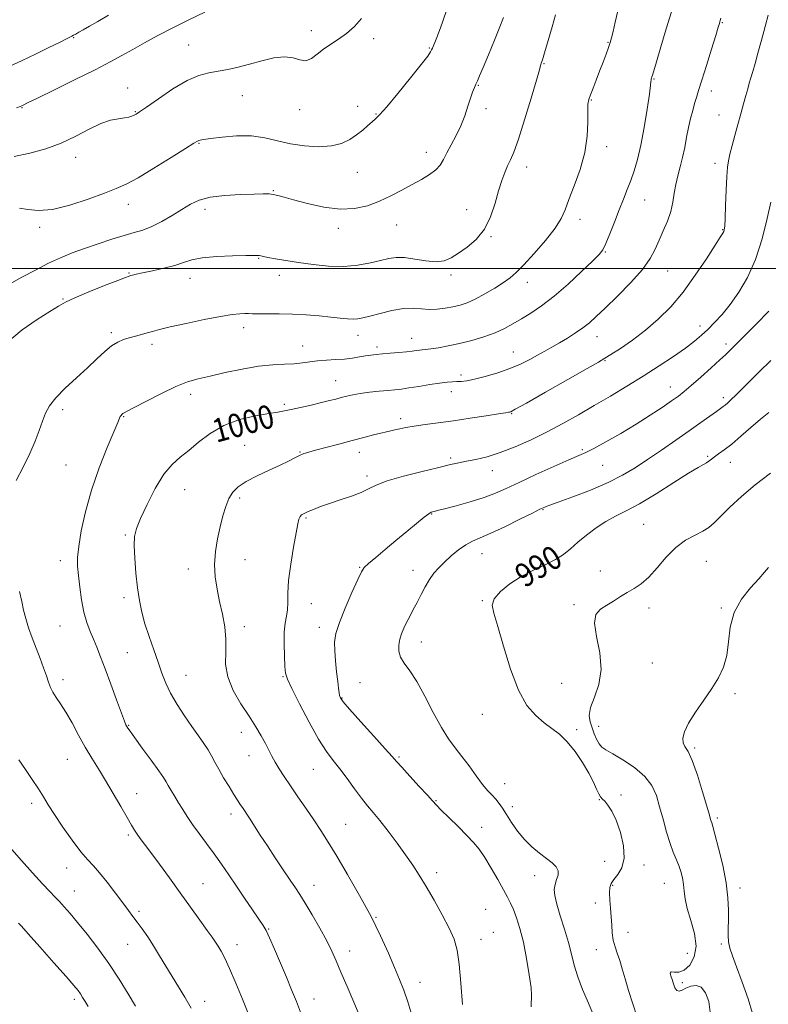
# Model space of a CAD drawing. Extents: x 2124800 to 2127700, y 287300 to 290200.
# Drawn here: x 2127022 to 2127277, y 288749 to 289085 of the extents above; entities that cross this region are included whole.
import ezdxf

# ---------------------------------------------------------------- set-up
doc = ezdxf.new("R2010")
doc.units = 0
doc.header["$MEASUREMENT"] = 0
for name, color, linetype, lineweight in [('CONTOUR INDEX', 41, 'Continuous', 13), ('CONTOUR INDEX LABEL', 244, 'Continuous', 0), ('CONTOUR INTERMEDIATE', 44, 'Continuous', 0), ('GRID LINE', 7, 'Continuous', 0), ('SPOT ELEVATION DTM', 2, 'Continuous', 13)]:
    doc.layers.add(name, color=color, linetype=linetype, lineweight=lineweight)
doc.styles.add('Style-WORKING', font='WORKING.shx')

msp = doc.modelspace()

# ---------------------------------------------------------------- linework, layer by layer
at = {"layer": 'CONTOUR INDEX', "flags": 128}
for points, elevation in [([(2127022.332, 289020.476), (2127025.12, 289020.036), (2127028.74, 289019.712), (2127033.488, 289020.084), (2127039.428, 289021.53), (2127045.697, 289023.597), (2127051.202, 289025.624), (2127055.237, 289027.175), (2127058.65, 289028.703), (2127062.68, 289030.885), (2127068.12, 289034.128), (2127073.991, 289037.755), (2127078.872, 289040.82), (2127081.712, 289042.616), (2127082.957, 289043.39), (2127083.426, 289043.624), (2127083.9, 289043.74), (2127085.012, 289043.907), (2127087.358, 289044.228), (2127091.294, 289044.734), (2127096.218, 289045.158), (2127101.291, 289045.16), (2127105.88, 289044.518), (2127110.182, 289043.488), (2127114.605, 289042.445), (2127119.402, 289041.717), (2127124.224, 289041.444), (2127128.571, 289041.719), (2127132.067, 289042.588), (2127134.847, 289043.907), (2127137.167, 289045.488), (2127139.231, 289047.141), (2127141.019, 289048.689), (2127142.455, 289049.953), (2127143.593, 289050.934), (2127145.011, 289052.34), (2127147.417, 289055.059), (2127151.207, 289059.589), (2127155.528, 289064.876), (2127159.214, 289069.481), (2127161.392, 289072.318), (2127162.364, 289073.732), (2127162.726, 289074.425), (2127162.976, 289074.986), (2127163.23, 289075.554), (2127163.507, 289076.16), (2127163.867, 289076.959), (2127164.53, 289078.629), (2127165.756, 289081.975), (2127167.722, 289087.497)], 1010), ([(2127138.222, 288745.242), (2127136.16, 288750.12), (2127133.892, 288755.479), (2127131.823, 288760.389), (2127130.214, 288764.213), (2127128.753, 288767.475), (2127126.984, 288770.992), (2127124.61, 288775.306), (2127121.98, 288779.871), (2127119.605, 288783.872), (2127117.824, 288786.764), (2127116.305, 288789.102), (2127114.543, 288791.714), (2127112.185, 288795.201), (2127109.459, 288799.257), (2127106.742, 288803.351), (2127104.353, 288807.023), (2127102.377, 288810.108), (2127100.837, 288812.513), (2127099.729, 288814.207), (2127098.918, 288815.415), (2127098.235, 288816.425), (2127097.517, 288817.514), (2127096.609, 288818.93), (2127095.358, 288820.911), (2127093.691, 288823.578), (2127091.852, 288826.586), (2127090.163, 288829.467), (2127088.846, 288831.882), (2127087.732, 288833.978), (2127086.551, 288836.027), (2127085.077, 288838.277), (2127083.251, 288840.884), (2127081.056, 288843.978), (2127078.539, 288847.612), (2127075.993, 288851.511), (2127073.774, 288855.323), (2127072.123, 288858.811), (2127070.82, 288862.222), (2127069.529, 288865.92), (2127068.012, 288870.145), (2127066.418, 288874.631), (2127064.995, 288878.991), (2127063.927, 288882.977), (2127063.149, 288886.908), (2127062.532, 288891.244), (2127061.985, 288896.236), (2127061.561, 288901.293), (2127061.351, 288905.617), (2127061.467, 288908.726), (2127062.108, 288911.421), (2127063.495, 288914.819), (2127065.741, 288919.65), (2127068.544, 288925.089), (2127071.492, 288929.923), (2127074.281, 288933.285), (2127077.03, 288935.686), (2127079.962, 288937.985), (2127083.292, 288940.809), (2127087.205, 288943.849), (2127091.873, 288946.565), (2127097.292, 288948.537), (2127102.729, 288949.829), (2127107.272, 288950.621), (2127110.324, 288951.101), (2127112.54, 288951.47), (2127114.891, 288951.934), (2127118.075, 288952.636), (2127121.711, 288953.479), (2127125.145, 288954.302), (2127127.882, 288954.982), (2127130.048, 288955.54), (2127131.929, 288956.034), (2127133.797, 288956.51), (2127135.887, 288956.972), (2127138.424, 288957.412), (2127141.515, 288957.821), (2127144.798, 288958.181), (2127147.79, 288958.475), (2127150.19, 288958.703), (2127152.401, 288958.949), (2127155.008, 288959.313), (2127158.386, 288959.853), (2127162.085, 288960.457), (2127165.449, 288960.97), (2127167.985, 288961.276), (2127169.846, 288961.419), (2127171.35, 288961.481), (2127172.828, 288961.557), (2127174.68, 288961.781), (2127177.319, 288962.297), (2127180.988, 288963.208), (2127185.23, 288964.444), (2127189.417, 288965.892), (2127193.048, 288967.444), (2127196.143, 288969.012), (2127198.849, 288970.508), (2127201.319, 288971.883), (2127203.726, 288973.228), (2127206.248, 288974.671), (2127208.99, 288976.297), (2127211.762, 288978.035), (2127214.305, 288979.773), (2127216.504, 288981.497), (2127218.827, 288983.588), (2127221.891, 288986.524), (2127226.046, 288990.582), (2127230.586, 288995.217), (2127234.538, 288999.683), (2127237.191, 289003.421), (2127238.886, 289006.622), (2127240.223, 289009.668), (2127241.66, 289012.855), (2127243.085, 289016.141), (2127244.24, 289019.404), (2127244.956, 289022.547), (2127245.417, 289025.587), (2127245.891, 289028.569), (2127246.581, 289031.545), (2127247.411, 289034.592), (2127248.24, 289037.794), (2127248.96, 289041.194), (2127249.609, 289044.655), (2127250.259, 289047.998), (2127250.964, 289051.066), (2127251.683, 289053.793), (2127252.356, 289056.137), (2127252.972, 289058.191), (2127253.711, 289060.589), (2127254.804, 289064.103), (2127256.369, 289069.145), (2127258.09, 289074.697), (2127259.54, 289079.381), (2127260.401, 289082.172), (2127260.796, 289083.457), (2127260.957, 289083.978), (2127261.093, 289084.419), (2127261.329, 289085.242)], 1000), ([(2127232.792, 288745.01), (2127231.251, 288749.599), (2127229.836, 288754.132), (2127228.67, 288758.103), (2127227.699, 288761.477), (2127226.823, 288764.34), (2127225.976, 288766.799), (2127225.218, 288769.045), (2127224.641, 288771.293), (2127224.3, 288773.719), (2127224.105, 288776.346), (2127223.927, 288779.161), (2127223.676, 288782.103), (2127223.428, 288784.925), (2127223.297, 288787.334), (2127223.397, 288789.14), (2127223.849, 288790.573), (2127224.774, 288791.969), (2127226.173, 288793.655), (2127227.568, 288795.944), (2127228.364, 288799.14), (2127228.129, 288803.361), (2127227.095, 288807.968), (2127225.66, 288812.137), (2127224.176, 288815.22), (2127222.811, 288817.284), (2127221.689, 288818.576), (2127220.882, 288819.371), (2127220.269, 288820.055), (2127219.679, 288821.045), (2127218.94, 288822.685), (2127217.876, 288825.036), (2127216.311, 288828.086), (2127214.145, 288831.732), (2127211.58, 288835.507), (2127208.897, 288838.849), (2127206.304, 288841.372), (2127203.737, 288843.374), (2127201.06, 288845.326), (2127198.186, 288847.729), (2127195.222, 288851.199), (2127192.322, 288856.381), (2127189.631, 288863.53), (2127187.259, 288871.335), (2127185.308, 288878.092), (2127183.919, 288882.562), (2127183.392, 288885.355), (2127184.068, 288887.546), (2127186.156, 288889.978), (2127189.357, 288892.585), (2127193.242, 288895.069), (2127197.392, 288897.209), (2127201.413, 288899.083), (2127204.919, 288900.844), (2127207.675, 288902.635), (2127210.034, 288904.566), (2127212.504, 288906.737), (2127215.457, 288909.18), (2127218.752, 288911.657), (2127222.116, 288913.862), (2127225.412, 288915.639), (2127229.052, 288917.443), (2127233.584, 288919.879), (2127239.27, 288923.3), (2127245.226, 288927.057), (2127250.28, 288930.251), (2127253.563, 288932.216), (2127255.406, 288933.228), (2127256.443, 288933.798), (2127257.234, 288934.357), (2127258.05, 288935.019), (2127259.085, 288935.819), (2127260.52, 288936.82), (2127262.462, 288938.205), (2127264.998, 288940.183), (2127268.135, 288942.849), (2127271.541, 288945.834), (2127274.804, 288948.653), (2127277.64, 288950.973)], 990), ([(2127045.707, 288748.69), (2127044.664, 288750.375), (2127043.801, 288751.779), (2127043.045, 288752.961), (2127042.23, 288754.092), (2127040.816, 288755.806), (2127038.168, 288758.847), (2127033.976, 288763.594), (2127029.223, 288768.95), (2127025.218, 288773.453), (2127022.93, 288776.018), (2127021.977, 288777.077)], 1010)]:
    msp.add_lwpolyline(points, dxfattribs=dict(at, elevation=elevation))
at = {"layer": 'CONTOUR INTERMEDIATE', "flags": 128}
for points, elevation in [([(2127021.151, 288927.823), (2127023.533, 288932.356), (2127025.794, 288936.943), (2127027.589, 288941.155), (2127028.969, 288944.87), (2127030.083, 288948.042), (2127031.132, 288950.702), (2127032.51, 288953.191), (2127034.667, 288955.926), (2127037.869, 288959.192), (2127041.666, 288962.741), (2127045.431, 288966.191), (2127048.66, 288969.217), (2127051.368, 288971.71), (2127053.692, 288973.615), (2127055.772, 288974.92), (2127057.737, 288975.788), (2127059.713, 288976.422), (2127061.784, 288976.992), (2127063.859, 288977.534), (2127065.804, 288978.05), (2127067.636, 288978.563), (2127069.986, 288979.194), (2127073.641, 288980.082), (2127079.032, 288981.294), (2127085.188, 288982.597), (2127090.784, 288983.681), (2127094.797, 288984.317), (2127097.404, 288984.584), (2127099.088, 288984.642), (2127100.339, 288984.628), (2127101.704, 288984.596), (2127103.739, 288984.578), (2127106.85, 288984.587), (2127110.828, 288984.57), (2127115.312, 288984.457), (2127119.949, 288984.202), (2127124.408, 288983.849), (2127128.365, 288983.469), (2127131.571, 288983.127), (2127134.077, 288982.874), (2127136.008, 288982.757), (2127137.564, 288982.825), (2127139.253, 288983.14), (2127141.656, 288983.768), (2127145.141, 288984.704), (2127149.215, 288985.672), (2127153.172, 288986.328), (2127156.477, 288986.441), (2127159.286, 288986.232), (2127161.925, 288986.037), (2127164.644, 288986.119), (2127167.379, 288986.45), (2127169.987, 288986.932), (2127172.401, 288987.514), (2127174.841, 288988.333), (2127177.605, 288989.575), (2127180.854, 288991.334), (2127184.218, 288993.342), (2127187.193, 288995.243), (2127189.476, 288996.845), (2127191.562, 288998.631), (2127194.148, 289001.251), (2127197.667, 289005.1), (2127201.501, 289009.549), (2127204.766, 289013.712), (2127206.847, 289016.995), (2127208.193, 289019.965), (2127209.521, 289023.48), (2127211.336, 289028.16), (2127213.304, 289033.68), (2127214.884, 289039.476), (2127215.681, 289045.009), (2127215.902, 289049.841), (2127215.906, 289053.554), (2127215.999, 289055.931), (2127216.294, 289057.547), (2127216.855, 289059.172), (2127217.714, 289061.407), (2127218.788, 289064.166), (2127219.964, 289067.189), (2127221.133, 289070.218), (2127222.19, 289073), (2127223.037, 289075.279), (2127223.619, 289076.956), (2127224.073, 289078.544), (2127224.585, 289080.71), (2127225.29, 289083.904), (2127226.133, 289087.706)], 1004), ([(2127021.303, 289054.703), (2127022.549, 289055.194), (2127023.062, 289055.417), (2127023.579, 289055.662), (2127025.032, 289056.366), (2127028.397, 289058.003), (2127034.221, 289060.839), (2127041.311, 289064.322), (2127048.042, 289067.691), (2127053.197, 289070.374), (2127057.2, 289072.558), (2127060.882, 289074.615), (2127064.934, 289076.852), (2127069.482, 289079.296), (2127074.507, 289081.906), (2127079.935, 289084.613), (2127085.457, 289087.246)], 1014), ([(2127118.386, 288745.813), (2127116.641, 288750.333), (2127115.022, 288754.394), (2127113.273, 288758.631), (2127111.242, 288763.429), (2127109.187, 288768.19), (2127107.469, 288772.064), (2127106.299, 288774.518), (2127105.283, 288776.275), (2127103.879, 288778.37), (2127101.702, 288781.567), (2127099, 288785.539), (2127096.185, 288789.685), (2127093.57, 288793.532), (2127091.099, 288797.12), (2127088.623, 288800.617), (2127086.05, 288804.132), (2127083.532, 288807.546), (2127081.275, 288810.677), (2127079.429, 288813.4), (2127077.895, 288815.81), (2127076.515, 288818.054), (2127075.177, 288820.228), (2127073.953, 288822.222), (2127072.965, 288823.874), (2127072.223, 288825.161), (2127071.315, 288826.63), (2127069.717, 288828.968), (2127067.13, 288832.572), (2127064.14, 288836.672), (2127061.552, 288840.208), (2127059.974, 288842.388), (2127059.211, 288843.484), (2127058.866, 288844.036), (2127058.567, 288844.611), (2127058.038, 288845.887), (2127057.025, 288848.567), (2127055.385, 288853.047), (2127053.407, 288858.473), (2127051.486, 288863.686), (2127049.927, 288867.794), (2127048.657, 288870.985), (2127047.509, 288873.72), (2127046.359, 288876.427), (2127045.246, 288879.41), (2127044.251, 288882.941), (2127043.44, 288887.14), (2127042.816, 288891.525), (2127042.366, 288895.462), (2127042.1, 288898.579), (2127042.104, 288901.556), (2127042.488, 288905.332), (2127043.352, 288910.613), (2127044.775, 288917.158), (2127046.827, 288924.491), (2127049.468, 288932.058), (2127052.209, 288938.995), (2127054.45, 288944.363), (2127055.755, 288947.514), (2127056.349, 288948.975), (2127056.622, 288949.565), (2127056.896, 288949.965), (2127057.205, 288950.301), (2127057.515, 288950.562), (2127057.913, 288950.803), (2127058.971, 288951.356), (2127061.384, 288952.62), (2127065.544, 288954.813), (2127070.641, 288957.427), (2127075.568, 288959.769), (2127079.547, 288961.337), (2127083.13, 288962.381), (2127087.204, 288963.338), (2127092.377, 288964.521), (2127098.154, 288965.749), (2127103.762, 288966.714), (2127108.58, 288967.208), (2127112.583, 288967.397), (2127115.898, 288967.544), (2127118.686, 288967.848), (2127121.241, 288968.242), (2127123.887, 288968.594), (2127126.856, 288968.812), (2127129.985, 288968.967), (2127133.015, 288969.167), (2127135.731, 288969.489), (2127138.107, 288969.876), (2127140.161, 288970.238), (2127141.96, 288970.506), (2127143.78, 288970.713), (2127145.944, 288970.913), (2127148.642, 288971.147), (2127151.532, 288971.404), (2127154.137, 288971.658), (2127156.092, 288971.888), (2127157.494, 288972.079), (2127158.553, 288972.22), (2127159.503, 288972.316), (2127160.675, 288972.431), (2127162.426, 288972.642), (2127165.019, 288973.019), (2127168.346, 288973.599), (2127172.207, 288974.406), (2127176.378, 288975.453), (2127180.538, 288976.693), (2127184.344, 288978.063), (2127187.569, 288979.518), (2127190.448, 288981.09), (2127193.336, 288982.827), (2127196.543, 288984.816), (2127200.214, 288987.298), (2127204.453, 288990.552), (2127209.213, 288994.663), (2127213.848, 288998.935), (2127217.561, 289002.479), (2127219.812, 289004.727), (2127221.082, 289006.385), (2127222.107, 289008.48), (2127223.462, 289011.752), (2127225.068, 289015.796), (2127226.685, 289019.916), (2127228.125, 289023.576), (2127229.402, 289026.854), (2127230.581, 289029.986), (2127231.723, 289033.248), (2127232.853, 289037.075), (2127233.995, 289041.944), (2127235.139, 289048.031), (2127236.167, 289054.298), (2127236.93, 289059.405), (2127237.33, 289062.376), (2127237.472, 289063.678), (2127237.512, 289064.141), (2127237.575, 289064.462), (2127237.679, 289064.806), (2127237.81, 289065.203), (2127237.998, 289065.808), (2127238.434, 289067.272), (2127239.348, 289070.367), (2127240.866, 289075.506), (2127242.691, 289081.65), (2127244.422, 289087.4)], 1002), ([(2127018.145, 288974.848), (2127023.211, 288979.081), (2127028.356, 288982.613), (2127032.656, 288985.3), (2127035.555, 288987.117), (2127037.958, 288988.502), (2127041.133, 288990.011), (2127045.899, 288992.018), (2127051.268, 288994.174), (2127055.8, 288995.953), (2127058.431, 288996.966), (2127059.604, 288997.397), (2127060.139, 288997.568), (2127060.786, 288997.759), (2127062.012, 288998.067), (2127064.212, 288998.543), (2127067.585, 288999.22), (2127071.523, 289000.062), (2127075.22, 289001.012), (2127078.157, 289002.001), (2127080.965, 289002.92), (2127084.566, 289003.644), (2127089.512, 289004.086), (2127094.888, 289004.306), (2127099.409, 289004.394), (2127102.124, 289004.43), (2127103.413, 289004.426), (2127103.989, 289004.376), (2127104.505, 289004.27), (2127105.377, 289004.077), (2127106.959, 289003.756), (2127109.528, 289003.283), (2127113.037, 289002.687), (2127117.361, 289002.014), (2127122.331, 289001.336), (2127127.61, 289000.834), (2127132.819, 289000.719), (2127137.621, 289001.12), (2127141.841, 289001.86), (2127145.348, 289002.682), (2127148.127, 289003.351), (2127150.635, 289003.722), (2127153.449, 289003.676), (2127156.949, 289003.18), (2127160.736, 289002.569), (2127164.216, 289002.267), (2127166.978, 289002.614), (2127169.35, 289003.607), (2127171.842, 289005.159), (2127174.8, 289007.221), (2127177.91, 289009.907), (2127180.694, 289013.366), (2127182.794, 289017.625), (2127184.33, 289022.196), (2127185.54, 289026.465), (2127186.628, 289029.951), (2127187.645, 289032.71), (2127188.609, 289034.929), (2127189.571, 289036.937), (2127190.725, 289039.619), (2127192.302, 289043.997), (2127194.406, 289050.599), (2127196.631, 289057.963), (2127198.444, 289064.128), (2127199.458, 289067.643), (2127199.857, 289069.073), (2127199.971, 289069.49), (2127200.105, 289069.896), (2127200.456, 289071.005), (2127201.197, 289073.463), (2127202.408, 289077.579), (2127203.794, 289082.329), (2127204.966, 289086.351)], 1006), ([(2127018.813, 289068.798), (2127023.018, 289070.741), (2127027.703, 289072.974), (2127032.266, 289075.189), (2127035.961, 289077.003), (2127038.256, 289078.141), (2127039.471, 289078.756), (2127040.138, 289079.106), (2127040.727, 289079.424), (2127041.464, 289079.831), (2127042.511, 289080.422), (2127044.025, 289081.286), (2127046.145, 289082.503), (2127049.004, 289084.149), (2127052.587, 289086.212)], 1016), ([(2127018.876, 288994.677), (2127023.136, 288996.992), (2127027.711, 288999.452), (2127032.188, 289001.746), (2127036.284, 289003.646), (2127040.238, 289005.269), (2127044.418, 289006.818), (2127049.043, 289008.43), (2127053.737, 289009.979), (2127057.976, 289011.276), (2127061.407, 289012.221), (2127064.368, 289013.096), (2127067.37, 289014.271), (2127070.771, 289016), (2127074.332, 289018.06), (2127077.661, 289020.111), (2127080.552, 289021.865), (2127083.525, 289023.251), (2127087.285, 289024.251), (2127092.237, 289024.868), (2127097.582, 289025.194), (2127102.224, 289025.343), (2127105.353, 289025.402), (2127107.318, 289025.362), (2127108.755, 289025.189), (2127110.281, 289024.841), (2127112.428, 289024.246), (2127115.705, 289023.326), (2127120.403, 289022.091), (2127125.938, 289020.909), (2127131.505, 289020.239), (2127136.47, 289020.426), (2127140.882, 289021.372), (2127144.956, 289022.865), (2127148.866, 289024.697), (2127152.596, 289026.674), (2127156.086, 289028.605), (2127159.262, 289030.349), (2127161.99, 289031.961), (2127164.126, 289033.55), (2127165.613, 289035.228), (2127166.747, 289037.131), (2127167.917, 289039.403), (2127169.402, 289042.141), (2127171.064, 289045.251), (2127172.657, 289048.595), (2127173.986, 289052.009), (2127175.061, 289055.234), (2127175.939, 289057.984), (2127176.676, 289060.057), (2127177.3, 289061.586), (2127177.836, 289062.786), (2127178.349, 289063.941), (2127179.066, 289065.614), (2127180.254, 289068.432), (2127182.056, 289072.736), (2127184.112, 289077.71), (2127185.938, 289082.249), (2127187.173, 289085.517)], 1008), ([(2127020.43, 289038.089), (2127025.771, 289039.269), (2127031.216, 289040.759), (2127036.542, 289042.668), (2127041.541, 289045.004), (2127046.08, 289047.381), (2127050.04, 289049.313), (2127053.332, 289050.452), (2127055.977, 289050.992), (2127058.023, 289051.267), (2127059.531, 289051.546), (2127060.608, 289051.856), (2127061.372, 289052.16), (2127062.041, 289052.507), (2127063.217, 289053.286), (2127065.602, 289054.974), (2127069.615, 289057.814), (2127074.544, 289061.124), (2127079.395, 289063.99), (2127083.411, 289065.735), (2127086.784, 289066.629), (2127089.941, 289067.175), (2127093.246, 289067.8), (2127096.81, 289068.603), (2127100.682, 289069.604), (2127104.834, 289070.753), (2127108.939, 289071.719), (2127112.596, 289072.101), (2127115.513, 289071.683), (2127117.842, 289070.994), (2127119.843, 289070.752), (2127121.756, 289071.479), (2127123.732, 289072.929), (2127125.904, 289074.663), (2127128.359, 289076.347), (2127131.016, 289078.072), (2127133.751, 289080.037), (2127136.43, 289082.39), (2127138.883, 289085.092)], 1012), ([(2127155.991, 288745.713), (2127154.577, 288750.278), (2127153.221, 288754.208), (2127151.795, 288757.889), (2127150.112, 288761.944), (2127147.999, 288766.873), (2127145.348, 288772.693), (2127142.068, 288779.3), (2127138.172, 288786.477), (2127134.098, 288793.57), (2127130.393, 288799.812), (2127127.439, 288804.677), (2127124.969, 288808.6), (2127122.556, 288812.259), (2127119.89, 288816.158), (2127117.142, 288820.123), (2127114.597, 288823.811), (2127112.485, 288826.955), (2127110.787, 288829.605), (2127109.429, 288831.885), (2127108.312, 288833.938), (2127107.268, 288835.965), (2127106.105, 288838.185), (2127104.652, 288840.793), (2127102.81, 288843.885), (2127100.5, 288847.536), (2127097.764, 288851.757), (2127095.128, 288856.311), (2127093.242, 288860.896), (2127092.536, 288865.284), (2127092.556, 288869.523), (2127092.629, 288873.735), (2127092.232, 288878.008), (2127091.444, 288882.31), (2127090.496, 288886.575), (2127089.607, 288890.765), (2127088.967, 288894.946), (2127088.754, 288899.21), (2127089.081, 288903.598), (2127089.798, 288907.949), (2127090.691, 288912.055), (2127091.595, 288915.734), (2127092.545, 288918.928), (2127093.628, 288921.607), (2127094.968, 288923.786), (2127096.838, 288925.66), (2127099.547, 288927.467), (2127103.231, 288929.375), (2127107.323, 288931.272), (2127111.084, 288932.974), (2127113.932, 288934.335), (2127115.918, 288935.354), (2127117.252, 288936.067), (2127118.137, 288936.518), (2127118.739, 288936.788), (2127119.215, 288936.966), (2127119.784, 288937.149), (2127120.908, 288937.472), (2127123.107, 288938.074), (2127126.692, 288939.039), (2127131.119, 288940.221), (2127135.629, 288941.416), (2127139.589, 288942.454), (2127142.86, 288943.294), (2127145.423, 288943.932), (2127147.319, 288944.377), (2127148.812, 288944.708), (2127150.227, 288945.021), (2127151.868, 288945.394), (2127153.982, 288945.827), (2127156.797, 288946.301), (2127160.485, 288946.812), (2127164.993, 288947.398), (2127170.21, 288948.11), (2127175.896, 288948.963), (2127181.29, 288949.817), (2127185.506, 288950.497), (2127187.916, 288950.877), (2127188.95, 288951.029), (2127189.296, 288951.078), (2127189.715, 288951.23), (2127191.245, 288952.036), (2127194.998, 288954.13), (2127201.526, 288957.829), (2127209.172, 288962.181), (2127215.719, 288965.912), (2127219.593, 288968.124), (2127221.759, 288969.401), (2127223.824, 288970.702), (2127227.027, 288972.785), (2127231.152, 288975.621), (2127235.619, 288978.982), (2127239.964, 288982.713), (2127244.182, 288986.958), (2127248.381, 288991.937), (2127252.574, 288997.66), (2127256.384, 289003.317), (2127259.334, 289007.89), (2127261.098, 289010.645), (2127261.942, 289011.983), (2127262.28, 289012.59), (2127262.465, 289013.159), (2127262.603, 289014.403), (2127262.738, 289017.044), (2127262.906, 289021.459), (2127263.101, 289026.66), (2127263.309, 289031.316), (2127263.532, 289034.473), (2127263.85, 289036.69), (2127264.362, 289038.899), (2127265.132, 289041.823), (2127266.086, 289045.326), (2127267.113, 289049.06), (2127268.115, 289052.704), (2127269.032, 289056.044), (2127269.816, 289058.894), (2127270.44, 289061.153), (2127270.975, 289063.059), (2127271.515, 289064.935), (2127272.148, 289067.094), (2127272.932, 289069.806), (2127273.918, 289073.333), (2127275.113, 289077.745), (2127276.337, 289082.348), (2127277.368, 289086.255)], 998), ([(2127173.261, 288749.336), (2127172.731, 288756.596), (2127172.144, 288763.133), (2127171.42, 288767.904), (2127170.349, 288771.591), (2127168.691, 288775.311), (2127166.317, 288779.873), (2127163.556, 288784.861), (2127160.849, 288789.552), (2127158.503, 288793.437), (2127156.289, 288796.856), (2127153.844, 288800.363), (2127150.937, 288804.327), (2127147.863, 288808.378), (2127145.052, 288811.958), (2127142.796, 288814.708), (2127140.848, 288817.047), (2127138.826, 288819.593), (2127136.456, 288822.773), (2127133.896, 288826.273), (2127131.412, 288829.59), (2127129.163, 288832.454), (2127126.89, 288835.523), (2127124.226, 288839.689), (2127120.984, 288845.446), (2127117.69, 288851.69), (2127115.048, 288856.923), (2127113.564, 288860.123), (2127112.959, 288862.183), (2127112.756, 288864.475), (2127112.578, 288867.991), (2127112.458, 288872.189), (2127112.528, 288876.146), (2127112.863, 288879.176), (2127113.299, 288881.541), (2127113.615, 288883.737), (2127113.674, 288886.242), (2127113.692, 288889.456), (2127113.97, 288893.761), (2127114.706, 288899.273), (2127115.682, 288905.065), (2127116.575, 288909.943), (2127117.148, 288913.025), (2127117.518, 288914.654), (2127117.884, 288915.479), (2127118.437, 288916.062), (2127119.303, 288916.601), (2127120.6, 288917.206), (2127122.431, 288917.966), (2127124.858, 288918.891), (2127127.933, 288919.973), (2127131.602, 288921.189), (2127135.389, 288922.473), (2127138.709, 288923.747), (2127141.26, 288924.965), (2127143.861, 288926.218), (2127147.609, 288927.629), (2127153.178, 288929.254), (2127159.537, 288930.89), (2127165.23, 288932.266), (2127169.202, 288933.195), (2127172.005, 288933.812), (2127174.593, 288934.335), (2127177.753, 288934.971), (2127181.605, 288935.9), (2127186.107, 288937.292), (2127191.177, 288939.259), (2127196.587, 288941.682), (2127202.073, 288944.385), (2127207.436, 288947.224), (2127212.738, 288950.185), (2127218.106, 288953.285), (2127223.626, 288956.532), (2127229.23, 288959.897), (2127234.806, 288963.339), (2127240.207, 288966.788), (2127245.132, 288970.052), (2127249.245, 288972.908), (2127252.339, 288975.223), (2127254.736, 288977.23), (2127256.886, 288979.252), (2127259.168, 288981.58), (2127261.672, 288984.378), (2127264.412, 288987.777), (2127267.36, 288991.913), (2127270.317, 288996.942), (2127273.04, 289003.023), (2127275.317, 289010.071), (2127277.076, 289017.021), (2127278.277, 289022.563)], 996), ([(2127196.69, 288748.586), (2127196.679, 288750.152), (2127196.774, 288751.189), (2127196.811, 288752.485), (2127196.601, 288755.024), (2127196.005, 288759.443), (2127195.093, 288764.985), (2127193.989, 288770.543), (2127192.807, 288775.212), (2127191.643, 288778.898), (2127190.584, 288781.708), (2127189.655, 288783.84), (2127188.634, 288785.852), (2127187.236, 288788.395), (2127185.283, 288791.886), (2127183.028, 288795.811), (2127180.83, 288799.423), (2127178.919, 288802.2), (2127177.01, 288804.512), (2127174.688, 288806.955), (2127171.72, 288809.92), (2127168.597, 288812.995), (2127165.996, 288815.564), (2127164.338, 288817.252), (2127163.041, 288818.652), (2127161.275, 288820.599), (2127158.49, 288823.632), (2127155.278, 288827.12), (2127152.515, 288830.134), (2127150.75, 288832.097), (2127149.237, 288833.812), (2127146.901, 288836.431), (2127143.058, 288840.687), (2127138.591, 288845.629), (2127134.771, 288849.887), (2127132.551, 288852.451), (2127131.618, 288853.739), (2127131.339, 288854.531), (2127131.179, 288855.517), (2127130.991, 288857.047), (2127130.724, 288859.382), (2127130.356, 288862.638), (2127129.977, 288866.334), (2127129.705, 288869.842), (2127129.681, 288872.773), (2127130.127, 288875.692), (2127131.292, 288879.404), (2127133.271, 288884.369), (2127135.572, 288889.678), (2127137.549, 288894.077), (2127138.787, 288896.692), (2127139.773, 288898.171), (2127141.222, 288899.541), (2127143.666, 288901.613), (2127146.907, 288904.314), (2127150.564, 288907.355), (2127154.255, 288910.434), (2127157.592, 288913.203), (2127160.183, 288915.3), (2127161.767, 288916.482), (2127162.595, 288916.976), (2127163.048, 288917.124), (2127163.548, 288917.24), (2127164.676, 288917.523), (2127167.055, 288918.141), (2127171.034, 288919.201), (2127175.879, 288920.562), (2127180.583, 288922.025), (2127184.464, 288923.467), (2127188.141, 288925.084), (2127192.558, 288927.153), (2127198.282, 288929.804), (2127204.376, 288932.579), (2127209.525, 288934.876), (2127212.854, 288936.309), (2127215.243, 288937.364), (2127218.011, 288938.744), (2127222.133, 288940.971), (2127227.2, 288943.839), (2127232.455, 288946.963), (2127237.244, 288949.989), (2127241.313, 288952.697), (2127244.512, 288954.902), (2127246.828, 288956.544), (2127248.824, 288958.079), (2127251.201, 288960.09), (2127254.416, 288962.94), (2127257.932, 288966.119), (2127260.964, 288968.896), (2127262.931, 288970.729), (2127264.072, 288971.823), (2127264.828, 288972.57), (2127265.651, 288973.383), (2127267.034, 288974.747), (2127269.478, 288977.167), (2127273.248, 288980.935), (2127277.643, 288985.493)], 994), ([(2127218.116, 288745.196), (2127216.153, 288749.821), (2127214.172, 288754.441), (2127212.489, 288758.788), (2127211.307, 288762.702), (2127210.382, 288766.473), (2127209.357, 288770.5), (2127207.996, 288775.013), (2127206.538, 288779.561), (2127205.337, 288783.523), (2127204.677, 288786.448), (2127204.53, 288788.562), (2127204.797, 288790.259), (2127205.33, 288791.864), (2127205.8, 288793.409), (2127205.832, 288794.855), (2127205.136, 288796.194), (2127203.757, 288797.545), (2127201.824, 288799.06), (2127199.479, 288800.869), (2127196.925, 288803.024), (2127194.375, 288805.555), (2127192.02, 288808.43), (2127189.95, 288811.37), (2127188.23, 288814.036), (2127186.881, 288816.17), (2127185.753, 288817.856), (2127184.652, 288819.26), (2127183.402, 288820.581), (2127181.902, 288822.136), (2127180.07, 288824.277), (2127177.872, 288827.21), (2127175.465, 288830.57), (2127173.054, 288833.852), (2127170.779, 288836.751), (2127168.511, 288839.778), (2127166.057, 288843.643), (2127163.298, 288848.761), (2127160.416, 288854.359), (2127157.67, 288859.367), (2127155.291, 288862.989), (2127153.417, 288865.537), (2127152.157, 288867.597), (2127151.576, 288869.643), (2127151.548, 288871.71), (2127151.898, 288873.72), (2127152.48, 288875.626), (2127153.248, 288877.499), (2127154.183, 288879.438), (2127155.265, 288881.531), (2127156.469, 288883.809), (2127157.771, 288886.291), (2127159.147, 288888.957), (2127160.575, 288891.629), (2127162.029, 288894.089), (2127163.515, 288896.195), (2127165.151, 288898.1), (2127167.083, 288900.035), (2127169.392, 288902.14), (2127171.9, 288904.206), (2127174.361, 288905.934), (2127176.673, 288907.165), (2127179.306, 288908.281), (2127182.867, 288909.804), (2127187.666, 288912.056), (2127192.806, 288914.58), (2127197.085, 288916.718), (2127199.621, 288917.981), (2127200.78, 288918.541), (2127201.244, 288918.738), (2127201.718, 288918.905), (2127202.986, 288919.351), (2127205.856, 288920.384), (2127210.791, 288922.198), (2127216.877, 288924.552), (2127222.856, 288927.094), (2127227.794, 288929.568), (2127232.045, 288932.097), (2127236.286, 288934.903), (2127241.001, 288938.114), (2127245.905, 288941.493), (2127250.519, 288944.712), (2127254.438, 288947.488), (2127257.542, 288949.713), (2127259.783, 288951.323), (2127261.185, 288952.317), (2127262.05, 288952.938), (2127262.751, 288953.488), (2127263.616, 288954.238), (2127264.784, 288955.321), (2127266.349, 288956.84), (2127268.405, 288958.886), (2127271.038, 288961.519), (2127274.332, 288964.792), (2127278.257, 288968.653)], 992), ([(2127257.632, 288746.782), (2127257.167, 288750.381), (2127256.083, 288753.319), (2127254.571, 288755.221), (2127252.822, 288755.855), (2127251.033, 288755.574), (2127249.403, 288754.878), (2127248.085, 288754.221), (2127247.06, 288753.882), (2127246.263, 288754.095), (2127245.632, 288754.999), (2127245.111, 288756.351), (2127244.644, 288757.814), (2127244.225, 288759.086), (2127244.054, 288760.005), (2127244.38, 288760.449), (2127245.376, 288760.416), (2127246.905, 288760.399), (2127248.754, 288761.015), (2127250.663, 288762.746), (2127252.184, 288765.544), (2127252.823, 288769.223), (2127252.283, 288773.539), (2127251.054, 288778.003), (2127249.825, 288782.062), (2127249.121, 288785.31), (2127248.807, 288787.919), (2127248.585, 288790.207), (2127248.21, 288792.432), (2127247.651, 288794.621), (2127246.928, 288796.741), (2127246.062, 288798.827), (2127245.071, 288801.185), (2127243.97, 288804.19), (2127242.787, 288808.061), (2127241.582, 288812.413), (2127240.426, 288816.706), (2127239.295, 288820.52), (2127237.786, 288823.907), (2127235.402, 288827.04), (2127231.882, 288830.018), (2127227.913, 288832.661), (2127224.415, 288834.716), (2127222.082, 288836.052), (2127220.687, 288837.024), (2127219.771, 288838.108), (2127218.956, 288839.661), (2127218.167, 288841.566), (2127217.408, 288843.584), (2127216.74, 288845.571), (2127216.457, 288847.76), (2127216.911, 288850.474), (2127218.243, 288853.979), (2127219.756, 288858.296), (2127220.539, 288863.385), (2127220.008, 288869.072), (2127218.876, 288874.631), (2127218.183, 288879.2), (2127218.718, 288882.175), (2127220.273, 288883.989), (2127222.391, 288885.331), (2127224.682, 288886.752), (2127227.029, 288888.251), (2127229.383, 288889.687), (2127231.722, 288891.017), (2127234.127, 288892.593), (2127236.707, 288894.864), (2127239.543, 288898.081), (2127242.619, 288901.713), (2127245.893, 288905.031), (2127249.273, 288907.482), (2127252.478, 288909.214), (2127255.175, 288910.552), (2127257.195, 288911.825), (2127259, 288913.385), (2127261.215, 288915.586), (2127264.333, 288918.665), (2127268.321, 288922.375), (2127273.015, 288926.352), (2127278.172, 288930.246)], 988), ([(2127272.097, 288746.232), (2127270.558, 288751.327), (2127268.53, 288757.004), (2127266.594, 288762.141), (2127265.21, 288765.899), (2127264.363, 288768.567), (2127263.92, 288770.719), (2127263.754, 288772.862), (2127263.761, 288775.25), (2127263.846, 288778.075), (2127263.892, 288781.516), (2127263.708, 288785.722), (2127263.087, 288790.832), (2127261.92, 288796.775), (2127260.516, 288802.645), (2127259.285, 288807.325), (2127258.537, 288810.019), (2127258.173, 288811.218), (2127257.996, 288811.738), (2127257.804, 288812.373), (2127257.381, 288813.851), (2127256.51, 288816.881), (2127255.065, 288821.803), (2127253.294, 288827.48), (2127251.537, 288832.4), (2127250.085, 288835.46), (2127249.031, 288837.168), (2127248.418, 288838.435), (2127248.314, 288840.043), (2127248.877, 288842.253), (2127250.291, 288845.193), (2127252.617, 288848.895), (2127255.441, 288852.99), (2127258.227, 288857.012), (2127260.528, 288860.649), (2127262.233, 288864.212), (2127263.32, 288868.166), (2127263.882, 288872.823), (2127264.484, 288877.877), (2127265.806, 288882.868), (2127268.281, 288887.391), (2127271.345, 288891.261), (2127274.188, 288894.348), (2127276.188, 288896.592), (2127277.481, 288898.214)], 986), ([(2127100.342, 288746.063), (2127098.269, 288751.157), (2127095.994, 288756.65), (2127093.887, 288761.558), (2127092.235, 288765.131), (2127090.983, 288767.551), (2127089.995, 288769.238), (2127089.097, 288770.628), (2127087.976, 288772.236), (2127086.283, 288774.599), (2127083.774, 288778.097), (2127080.611, 288782.497), (2127077.059, 288787.411), (2127073.396, 288792.441), (2127069.945, 288797.147), (2127067.04, 288801.083), (2127064.922, 288803.931), (2127063.452, 288805.915), (2127062.394, 288807.386), (2127061.5, 288808.727), (2127060.464, 288810.424), (2127058.965, 288812.991), (2127056.797, 288816.741), (2127054.212, 288821.186), (2127051.573, 288825.64), (2127049.162, 288829.594), (2127046.922, 288833.257), (2127044.71, 288837.017), (2127042.433, 288841.119), (2127040.182, 288845.236), (2127038.093, 288848.898), (2127036.286, 288851.757), (2127034.802, 288853.946), (2127033.666, 288855.723), (2127032.859, 288857.345), (2127032.2, 288859.088), (2127031.466, 288861.229), (2127030.488, 288863.965), (2127029.3, 288867.173), (2127027.989, 288870.649), (2127026.65, 288874.193), (2127025.407, 288877.632), (2127024.39, 288880.8), (2127023.666, 288883.64), (2127023.045, 288886.537), (2127022.277, 288889.986)], 1004), ([(2127080.747, 288748.136), (2127078.628, 288751.803), (2127076.442, 288755.346), (2127074.254, 288758.871), (2127072.114, 288762.445), (2127070.024, 288765.972), (2127067.973, 288769.319), (2127065.966, 288772.369), (2127064.075, 288775.07), (2127062.387, 288777.387), (2127060.917, 288779.369), (2127059.396, 288781.403), (2127057.479, 288783.961), (2127054.959, 288787.316), (2127052.168, 288790.958), (2127049.571, 288794.178), (2127047.472, 288796.53), (2127045.528, 288798.626), (2127043.23, 288801.344), (2127040.258, 288805.263), (2127037.038, 288809.786), (2127034.181, 288814.019), (2127032.109, 288817.318), (2127030.488, 288820.037), (2127028.795, 288822.783), (2127026.654, 288825.991), (2127024.289, 288829.42), (2127022.074, 288832.661)], 1006), ([(2127061.809, 288748.77), (2127059.305, 288752.957), (2127056.222, 288757.974), (2127052.721, 288763.315), (2127048.99, 288768.511), (2127045.336, 288773.248), (2127042.096, 288777.247), (2127039.52, 288780.321), (2127037.506, 288782.631), (2127035.865, 288784.428), (2127034.366, 288786.008), (2127032.605, 288787.854), (2127030.139, 288790.493), (2127026.73, 288794.221), (2127022.97, 288798.395), (2127019.657, 288802.14)], 1008)]:
    msp.add_lwpolyline(points, dxfattribs=dict(at, elevation=elevation))
at = {"layer": 'GRID LINE', "flags": 128}
msp.add_lwpolyline([(2125000, 289000), (2127500, 289000)], dxfattribs=at)
at = {"layer": 'SPOT ELEVATION DTM'}
for p in [(2127261.75, 289083.71, 999.9), (2127121.69, 289080.96, 1012.4), (2127040.76, 289078.58, 1015.9), (2127142.92, 289078.2, 1011.7), (2127222.79, 289076.98, 1004.1), (2127079.94, 289076.07, 1012.9), (2127161.99, 289075.03, 1010.1), (2127201.02, 289069.77, 1005.9), (2127238.5, 289064.51, 1001.9), (2127059.12, 289061.44, 1012.5), (2127178.69, 289062.38, 1007.9), (2127257.99, 289060.42, 999.5), (2127098.23, 289058.82, 1011.2), (2127217.17, 289057.38, 1003.9), (2127023.18, 289054.7, 1013.9), (2127061.75, 289053.39, 1012.1), (2127117.76, 289054.07, 1011.5), (2127137.52, 289055.19, 1010.7), (2127181.3, 289054.36, 1007.6), (2127143.73, 289052.63, 1010.1), (2127260.63, 289052.3, 998.9), (2127083.48, 289042.59, 1009.9), (2127160.87, 289039.59, 1008.6), (2127222.34, 289041.45, 1003.6), (2127041.44, 289037.83, 1011.4), (2127137.4, 289032.77, 1009.1), (2127195.08, 289034.5, 1005.4), (2127259.34, 289035.76, 998.5), (2127108.82, 289026.49, 1008.1), (2127235.29, 289023.33, 1001.1), (2127059.37, 289021.89, 1009.4), (2127085.46, 289020.19, 1007.5), (2127174.69, 289020.07, 1006.7), (2127213.26, 289016.69, 1003.5), (2127029.19, 289013.95, 1009.7), (2127130.94, 289013.7, 1007.6), (2127150.76, 289014.79, 1007.2), (2127261.85, 289013.23, 998.1), (2127182.93, 289010.82, 1005.9), (2127103.76, 289003.4, 1005.9), (2127221.91, 289005.59, 1001.9), (2127059.55, 288998.44, 1006.1), (2127080.38, 288996.62, 1005.3), (2127110.85, 288997.7, 1005.4), (2127169.27, 288997.76, 1005.7), (2127243.18, 288999.15, 999.2), (2127195.33, 288995.3, 1003.4), (2127037.16, 288989.63, 1006.1), (2127098.7, 288979.8, 1003.5), (2127254.15, 288980.43, 996.6), (2127053.53, 288978.16, 1004.3), (2127137.64, 288977.28, 1003.4), (2127155.89, 288976.15, 1002.7), (2127219.1, 288976.78, 999.3), (2127067.47, 288974.21, 1003.6), (2127118.73, 288973.57, 1002.8), (2127144.14, 288973.29, 1002.4), (2127263.05, 288974.25, 994.4), (2127190.62, 288971.54, 1000.8), (2127221.76, 288968.65, 997.9), (2127172.76, 288963.76, 1000.4), (2127130.05, 288961.78, 1000.8), (2127244.08, 288959.61, 994.7), (2127080.62, 288957.15, 1001.5), (2127169.39, 288958.05, 999.4), (2127262.13, 288955.97, 992.4), (2127112.51, 288953.7, 1000.3), (2127036.95, 288951.91, 1003.6), (2127057.74, 288949.5, 1001.9), (2127189.98, 288950.52, 997.9), (2127152.15, 288948.81, 998.4), (2127099.02, 288939.81, 998.7), (2127117.82, 288937.45, 998.1), (2127138.05, 288937.4, 997.4), (2127214.08, 288938.27, 994.2), (2127256.73, 288936, 990.2), (2127038.08, 288933.03, 1003.1), (2127169.22, 288935.45, 996.3), (2127220.99, 288932.93, 993.2), (2127264.51, 288934.02, 989.3), (2127140.71, 288929.28, 996.4), (2127183.44, 288931.12, 995.3), (2127078.59, 288924.67, 999.1), (2127097.31, 288921.81, 997.7), (2127162.77, 288916.33, 993.9), (2127200.68, 288917.89, 991.9), (2127119.97, 288914.99, 995.8), (2127235.01, 288912.9, 988.9), (2127058.37, 288909.29, 1000.2), (2127179.86, 288902.91, 991.2), (2127036.22, 288900.53, 1002.6), (2127099.08, 288900.81, 997.3), (2127256.31, 288900.29, 987.1), (2127079.82, 288897.62, 998.5), (2127138.25, 288898.23, 994.1), (2127156.34, 288897.2, 992.6), (2127220.19, 288897.02, 988.5), (2127057.86, 288887.9, 1000.4), (2127121.77, 288885.86, 995.2), (2127180.02, 288886.92, 990.1), (2127211.27, 288885.48, 988.3), (2127236.85, 288884.37, 987.6), (2127261.48, 288884.37, 986.3), (2127036.13, 288878.23, 1002.9), (2127098.85, 288878.01, 997.6), (2127124.41, 288877.78, 994.5), (2127159.2, 288872.84, 991.3), (2127059.02, 288869.2, 1001.1), (2127237.89, 288865.63, 986.6), (2127037.11, 288860, 1003.5), (2127079.01, 288861.46, 999.1), (2127112.1, 288861.02, 996.1), (2127138.29, 288858.98, 993.1), (2127207.04, 288858.7, 989.5), (2127266.15, 288855.22, 985.8), (2127132.22, 288853.78, 993.9), (2127179.96, 288848.16, 990.4), (2127059.53, 288844.43, 1001.9), (2127097.92, 288842.03, 998.6), (2127212.16, 288842.96, 989.8), (2127219.67, 288844.13, 987.2), (2127252.36, 288836.66, 985.8), (2127038.6, 288832.8, 1004.9), (2127100.52, 288834.07, 998.7), (2127151.63, 288833.62, 993.8), (2127122.42, 288829.39, 996.9), (2127187.64, 288824.6, 991.2), (2127062.22, 288821.2, 1003.2), (2127164.19, 288818.78, 993.9), (2127219.91, 288819.1, 990.1), (2127227.3, 288820.69, 989.5), (2127026.45, 288817.85, 1006.4), (2127190.22, 288816.7, 991.5), (2127094.4, 288814.18, 1000.5), (2127260.1, 288812.87, 985.7), (2127133.45, 288810.73, 997.1), (2127179.77, 288809.74, 993.5), (2127059.36, 288807.06, 1004.3), (2127221.74, 288798.06, 991.2), (2127038.41, 288795.82, 1006.7), (2127235.07, 288796.89, 989.3), (2127164.41, 288794.25, 995.5), (2127197.87, 288793.19, 992.5), (2127040.97, 288787.98, 1007.2), (2127084.79, 288790.47, 1003.1), (2127122.63, 288789.97, 999.3), (2127224.42, 288789.89, 989.7), (2127242.07, 288790.64, 988.9), (2127267.85, 288789.03, 985.5), (2127181.16, 288781.81, 995.1), (2127218.54, 288783.91, 990.9), (2127062.99, 288781.09, 1005.7), (2127143.75, 288779.04, 997.9), (2127107.14, 288775.02, 1001.9), (2127179.58, 288771.58, 995.3), (2127183.73, 288773.91, 995.3), (2127229.65, 288773.89, 989.1), (2127059.18, 288769.82, 1006.8), (2127096.37, 288769.69, 1003.4), (2127218.81, 288768.05, 990.9), (2127261.49, 288770, 986.3), (2127134.76, 288767.61, 999.4), (2127249.84, 288766.78, 989.3), (2127158.79, 288756.87, 997.3), (2127248.21, 288756.79, 987.6), (2127040.97, 288751.13, 1010.4), (2127122.59, 288751.28, 1001.3), (2127085.4, 288750.43, 1005.4)]:
    msp.add_point(p, dxfattribs=at)

# ---------------------------------------------------------------- texts
at = {"layer": 'CONTOUR INDEX LABEL', "style": 'Style-WORKING', "width": 0.875}
for s, rotation, p in [('1000', 15.2, (2127089.325, 288940.612, 1000)), ('990', 31.4, (2127194.409, 288891.068, 990))]:
    msp.add_text(s, height=8, rotation=rotation, dxfattribs=at).set_placement(p)

doc.saveas('drawing.dxf')
